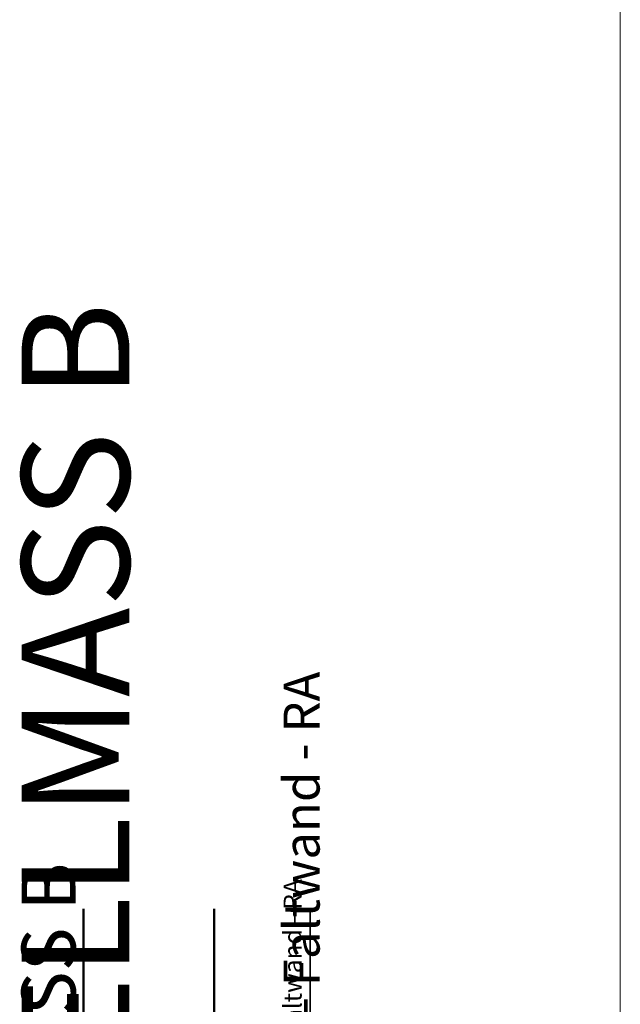
# Model space of a CAD drawing. Units: millimetres. Extents: x 34278 to 48917, y 551 to 34968.
# Drawn here: x 36211 to 36278, y 20970 to 21079 of the extents above; entities that cross this region are included whole.
import ezdxf

# ---------------------------------------------------------------- set-up
doc = ezdxf.new("R2010")
doc.units = ezdxf.units.MM
for name, color, linetype, lineweight in [('Aluminium-AM_0', 40, 'Continuous', 35), ('Aluminium-AM_0 @ 1', 40, 'Continuous', 35), ('Aluminium-AM_0 @ 2', 40, 'Continuous', 35), ('AM_0', 2, 'Continuous', 35), ('AM_0 @ 1', 2, 'Continuous', 35), ('AM_0 @ 2', 2, 'Continuous', 35), ('Ansichtssymbole', 10, 'Continuous', 50)]:
    doc.layers.add(name, color=color, linetype=linetype, lineweight=lineweight)
doc.layers.add('HILFSLINIEN', color=6, linetype='Continuous', lineweight=0, plot=False)
doc.styles.add('PFI', font='ARIALN.TTF')

# ---------------------------------------------------------------- blocks, each defined once
blk = doc.blocks.new('*U3634')
at = {"layer": 'AM_0 @ 1', "insert": (36240.58, 20960.74), "char_height": 2, "attachment_point": 1, "rotation": 90, "style": 'PFI'}
blk.add_mtext_dynamic_manual_height_columns('AK - Faltwand - RA', width=78.5568, gutter_width=20, heights=[0], dxfattribs=at)
at = {"layer": 'AM_0 @ 2', "insert": (36240.58, 20960.74), "char_height": 4, "attachment_point": 1, "rotation": 90, "style": 'PFI'}
blk.add_mtext_dynamic_manual_height_columns('AK - Faltwand - RA', width=157.1135, gutter_width=40, heights=[0], dxfattribs=at)
blk = doc.blocks.new('*U3639')
at = {"layer": 'Aluminium-AM_0 @ 1', "insert": (36211.43, 20923.39), "char_height": 6, "attachment_point": 1, "rotation": 90, "style": 'PFI'}
blk.add_mtext_dynamic_manual_height_columns('{\\C1;BESTELLMASS B}', width=131.237, gutter_width=20, heights=[0], dxfattribs=at)
at = {"layer": 'Aluminium-AM_0 @ 2', "insert": (36211.43, 20923.39), "char_height": 12, "attachment_point": 1, "rotation": 90, "style": 'PFI'}
blk.add_mtext_dynamic_manual_height_columns('{\\C1;BESTELLMASS B}', width=262.474, gutter_width=40, heights=[0], dxfattribs=at)

msp = doc.modelspace()

# ---------------------------------------------------------------- linework, layer by layer
at = {"layer": 'AM_0'}
msp.add_lwpolyline([(36243.53, 20934.85), (36243.53, 20980.54)], dxfattribs=at)
at = {"layer": 'Ansichtssymbole'}
for points in [[(36218.31, 20814.36), (36218.31, 20980.54)], [(36232.84, 20875.36), (36232.84, 20980.54)]]:
    msp.add_lwpolyline(points, dxfattribs=at)
at = {"layer": 'HILFSLINIEN', "color": 1}
msp.add_line((36278.03, 550.86), (36278.03, 33450.86), dxfattribs=at)

# ---------------------------------------------------------------- block references
at = {"layer": 'Aluminium-AM_0'}
msp.add_blockref('*U3639', (0, 0), dxfattribs=at)
at = {"layer": 'AM_0'}
msp.add_blockref('*U3634', (0, 0), dxfattribs=at)

doc.saveas('drawing.dxf')
